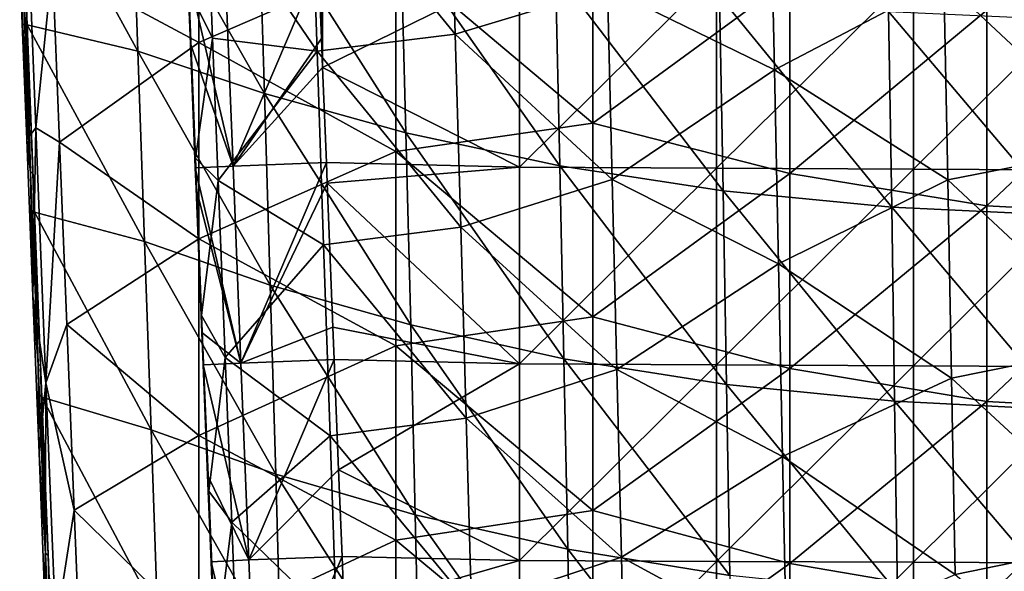
# Model space of a CAD drawing. Units: millimetres. Extents: x -86 to -16, y -97 to 110.
# Drawn here: x -72 to -57, y -54 to -46 of the extents above; entities that cross this region are included whole.
import ezdxf

# ---------------------------------------------------------------- set-up
doc = ezdxf.new("R2010")
doc.units = ezdxf.units.MM
doc.header["$LTSCALE"] = 52.148148
for name, color, linetype in [('1351', 7, 'CONTINUOUS'), ('1360', 7, 'CONTINUOUS'), ('1361', 7, 'CONTINUOUS'), ('1362', 7, 'CONTINUOUS'), ('1373', 7, 'CONTINUOUS'), ('1374', 7, 'CONTINUOUS'), ('1378', 7, 'CONTINUOUS'), ('1381', 7, 'CONTINUOUS'), ('1400', 7, 'CONTINUOUS')]:
    doc.layers.add(name, color=color, linetype=linetype)

msp = doc.modelspace()

# ---------------------------------------------------------------- linework, layer by layer
at = {"layer": '1351', "linetype": 'CONTINUOUS'}
for points in [[(-54.278, -42.85, 12.144), (-57.281, -45.686, 12.144), (-54.278, -45.838, 12.144), (-54.278, -42.85, 12.144)], [(-69.293, -46.179, 12.144), (-69.293, -43.183, 12.144), (-71.524, -44.982, 12.144), (-69.293, -46.179, 12.144)], [(-69.293, -43.183, 12.144), (-69.293, -46.179, 12.144), (-66.29, -44.877, 12.144), (-69.293, -43.183, 12.144)], [(-63.287, -44.457, 12.144), (-66.29, -44.877, 12.144), (-63.287, -47.41, 12.144), (-63.287, -44.457, 12.144)], [(-63.287, -44.457, 12.144), (-63.287, -47.41, 12.144), (-60.284, -45.207, 12.144), (-63.287, -44.457, 12.144)], [(-66.29, -44.877, 12.144), (-69.293, -46.179, 12.144), (-66.29, -47.841, 12.144), (-66.29, -44.877, 12.144)], [(-66.29, -44.877, 12.144), (-66.29, -47.841, 12.144), (-63.287, -47.41, 12.144), (-66.29, -44.877, 12.144)], [(-71.416, -47.699, 12.144), (-69.293, -46.179, 12.144), (-71.524, -44.982, 12.144), (-71.416, -47.699, 12.144)], [(-60.284, -45.207, 12.144), (-63.287, -47.41, 12.144), (-60.284, -48.179, 12.144), (-60.284, -45.207, 12.144)], [(-60.284, -45.207, 12.144), (-60.284, -48.179, 12.144), (-57.281, -45.686, 12.144), (-60.284, -45.207, 12.144)], [(-57.281, -45.686, 12.144), (-60.284, -48.179, 12.144), (-57.281, -48.669, 12.144), (-57.281, -45.686, 12.144)], [(-57.281, -45.686, 12.144), (-57.281, -48.669, 12.144), (-54.278, -45.838, 12.144), (-57.281, -45.686, 12.144)], [(-54.278, -45.838, 12.144), (-57.281, -48.669, 12.144), (-54.278, -48.825, 12.144), (-54.278, -45.838, 12.144)], [(-69.293, -49.175, 12.144), (-69.293, -46.179, 12.144), (-71.416, -47.699, 12.144), (-69.293, -49.175, 12.144)], [(-69.293, -46.179, 12.144), (-69.293, -49.175, 12.144), (-66.29, -47.841, 12.144), (-69.293, -46.179, 12.144)], [(-63.287, -47.41, 12.144), (-66.29, -47.841, 12.144), (-63.287, -50.363, 12.144), (-63.287, -47.41, 12.144)], [(-63.287, -47.41, 12.144), (-63.287, -50.363, 12.144), (-60.284, -48.179, 12.144), (-63.287, -47.41, 12.144)], [(-71.306, -50.478, 12.144), (-69.293, -49.175, 12.144), (-71.416, -47.699, 12.144), (-71.306, -50.478, 12.144)], [(-66.29, -47.841, 12.144), (-69.293, -49.175, 12.144), (-66.29, -50.804, 12.144), (-66.29, -47.841, 12.144)], [(-66.29, -47.841, 12.144), (-66.29, -50.804, 12.144), (-63.287, -50.363, 12.144), (-66.29, -47.841, 12.144)], [(-60.284, -48.179, 12.144), (-63.287, -50.363, 12.144), (-60.284, -51.151, 12.144), (-60.284, -48.179, 12.144)], [(-60.284, -48.179, 12.144), (-60.284, -51.151, 12.144), (-57.281, -48.669, 12.144), (-60.284, -48.179, 12.144)], [(-57.281, -48.669, 12.144), (-60.284, -51.151, 12.144), (-57.281, -51.653, 12.144), (-57.281, -48.669, 12.144)], [(-57.281, -48.669, 12.144), (-57.281, -51.653, 12.144), (-54.278, -48.825, 12.144), (-57.281, -48.669, 12.144)], [(-54.278, -48.825, 12.144), (-57.281, -51.653, 12.144), (-54.278, -51.813, 12.144), (-54.278, -48.825, 12.144)], [(-69.293, -52.171, 12.144), (-69.293, -49.175, 12.144), (-71.306, -50.478, 12.144), (-69.293, -52.171, 12.144)], [(-69.293, -49.175, 12.144), (-69.293, -52.171, 12.144), (-66.29, -50.804, 12.144), (-69.293, -49.175, 12.144)], [(-63.287, -50.363, 12.144), (-66.29, -50.804, 12.144), (-63.287, -53.316, 12.144), (-63.287, -50.363, 12.144)], [(-63.287, -50.363, 12.144), (-63.287, -53.316, 12.144), (-60.284, -51.151, 12.144), (-63.287, -50.363, 12.144)], [(-71.193, -53.308, 12.144), (-69.293, -52.171, 12.144), (-71.306, -50.478, 12.144), (-71.193, -53.308, 12.144)], [(-66.29, -50.804, 12.144), (-69.293, -52.171, 12.144), (-66.29, -53.768, 12.144), (-66.29, -50.804, 12.144)], [(-66.29, -50.804, 12.144), (-66.29, -53.768, 12.144), (-63.287, -53.316, 12.144), (-66.29, -50.804, 12.144)], [(-60.284, -51.151, 12.144), (-63.287, -53.316, 12.144), (-60.284, -54.123, 12.144), (-60.284, -51.151, 12.144)], [(-60.284, -51.151, 12.144), (-60.284, -54.123, 12.144), (-57.281, -51.653, 12.144), (-60.284, -51.151, 12.144)], [(-57.281, -51.653, 12.144), (-60.284, -54.123, 12.144), (-57.281, -54.637, 12.144), (-57.281, -51.653, 12.144)], [(-57.281, -51.653, 12.144), (-57.281, -54.637, 12.144), (-54.278, -51.813, 12.144), (-57.281, -51.653, 12.144)], [(-54.278, -51.813, 12.144), (-57.281, -54.637, 12.144), (-54.278, -54.8, 12.144), (-54.278, -51.813, 12.144)], [(-69.293, -55.168, 12.144), (-69.293, -52.171, 12.144), (-71.193, -53.308, 12.144), (-69.293, -55.168, 12.144)], [(-69.293, -52.171, 12.144), (-69.293, -55.168, 12.144), (-66.29, -53.768, 12.144), (-69.293, -52.171, 12.144)], [(-71.076, -56.193, 12.144), (-69.293, -55.168, 12.144), (-71.193, -53.308, 12.144), (-71.076, -56.193, 12.144)], [(-63.287, -53.316, 12.144), (-66.29, -53.768, 12.144), (-63.287, -56.269, 12.144), (-63.287, -53.316, 12.144)], [(-63.287, -53.316, 12.144), (-63.287, -56.269, 12.144), (-60.284, -54.123, 12.144), (-63.287, -53.316, 12.144)], [(-66.29, -53.768, 12.144), (-69.293, -55.168, 12.144), (-66.29, -56.731, 12.144), (-66.29, -53.768, 12.144)], [(-66.29, -53.768, 12.144), (-66.29, -56.731, 12.144), (-63.287, -56.269, 12.144), (-66.29, -53.768, 12.144)], [(-60.284, -54.123, 12.144), (-63.287, -56.269, 12.144), (-60.284, -57.094, 12.144), (-60.284, -54.123, 12.144)], [(-60.284, -54.123, 12.144), (-60.284, -57.094, 12.144), (-57.281, -54.637, 12.144), (-60.284, -54.123, 12.144)]]:
    msp.add_3dface(points, dxfattribs=at)
at = {"layer": '1360', "linetype": 'CONTINUOUS'}
for points in [[(-71.91, -45.909, 5.668), (-71.939, -45.185, 5.696), (-72.023, -43.029, 5.668), (-71.91, -45.909, 5.668)], [(-71.859, -48.162, 8.671), (-72.01, -45.26, 11.639), (-71.975, -45.211, 8.671), (-71.859, -48.162, 8.671)], [(-71.916, -47.656, 11.638), (-72.01, -45.26, 11.639), (-71.859, -48.162, 8.671), (-71.916, -47.656, 11.638)], [(-71.859, -48.162, 8.671), (-71.975, -45.211, 8.671), (-71.939, -45.185, 5.696), (-71.859, -48.162, 8.671)], [(-71.821, -48.16, 5.696), (-71.859, -48.162, 8.671), (-71.939, -45.185, 5.696), (-71.821, -48.16, 5.696)], [(-71.821, -48.16, 5.696), (-71.939, -45.185, 5.696), (-71.91, -45.909, 5.668), (-71.821, -48.16, 5.696)], [(-71.797, -48.768, 5.668), (-71.821, -48.16, 5.696), (-71.91, -45.909, 5.668), (-71.797, -48.768, 5.668)], [(-71.822, -50.046, 11.638), (-71.916, -47.656, 11.638), (-71.859, -48.162, 8.671), (-71.822, -50.046, 11.638)], [(-71.743, -51.088, 8.671), (-71.859, -48.162, 8.671), (-71.821, -48.16, 5.696), (-71.743, -51.088, 8.671)], [(-71.743, -51.088, 8.671), (-71.822, -50.046, 11.638), (-71.859, -48.162, 8.671), (-71.743, -51.088, 8.671)], [(-71.704, -51.104, 5.696), (-71.743, -51.088, 8.671), (-71.821, -48.16, 5.696), (-71.704, -51.104, 5.696)], [(-71.704, -51.104, 5.696), (-71.821, -48.16, 5.696), (-71.797, -48.768, 5.668), (-71.704, -51.104, 5.696)], [(-71.684, -51.589, 5.668), (-71.704, -51.104, 5.696), (-71.797, -48.768, 5.668), (-71.684, -51.589, 5.668)], [(-71.728, -52.434, 11.638), (-71.822, -50.046, 11.638), (-71.743, -51.088, 8.671), (-71.728, -52.434, 11.638)], [(-71.627, -53.971, 8.671), (-71.728, -52.434, 11.638), (-71.743, -51.088, 8.671), (-71.627, -53.971, 8.671)], [(-71.627, -53.971, 8.671), (-71.743, -51.088, 8.671), (-71.704, -51.104, 5.696), (-71.627, -53.971, 8.671)], [(-71.587, -53.997, 5.696), (-71.627, -53.971, 8.671), (-71.704, -51.104, 5.696), (-71.587, -53.997, 5.696)], [(-71.587, -53.997, 5.696), (-71.704, -51.104, 5.696), (-71.684, -51.589, 5.668), (-71.587, -53.997, 5.696)], [(-71.572, -54.358, 5.668), (-71.587, -53.997, 5.696), (-71.684, -51.589, 5.668), (-71.572, -54.358, 5.668)], [(-71.632, -54.834, 11.637), (-71.728, -52.434, 11.638), (-71.627, -53.971, 8.671), (-71.632, -54.834, 11.637)], [(-71.512, -56.791, 8.671), (-71.632, -54.834, 11.637), (-71.627, -53.971, 8.671), (-71.512, -56.791, 8.671)], [(-71.512, -56.791, 8.671), (-71.627, -53.971, 8.671), (-71.587, -53.997, 5.696), (-71.512, -56.791, 8.671)], [(-71.47, -56.817, 5.696), (-71.512, -56.791, 8.671), (-71.587, -53.997, 5.696), (-71.47, -56.817, 5.696)], [(-71.47, -56.817, 5.696), (-71.587, -53.997, 5.696), (-71.572, -54.358, 5.668), (-71.47, -56.817, 5.696)]]:
    msp.add_3dface(points, dxfattribs=at)
at = {"layer": '1361', "linetype": 'CONTINUOUS'}
for points in [[(-71.91, -45.909, 5.668), (-72.023, -43.029, 5.668), (-70.223, -46.309, 3.183), (-71.91, -45.909, 5.668)], [(-70.223, -46.309, 3.183), (-72.023, -43.029, 5.668), (-70.325, -43.386, 3.163), (-70.223, -46.309, 3.183)], [(-70.223, -46.309, 3.183), (-70.325, -43.386, 3.163), (-68.292, -46.959, 0.869), (-70.223, -46.309, 3.183)], [(-68.292, -46.959, 0.869), (-70.325, -43.386, 3.163), (-68.382, -44.022, 0.839), (-68.292, -46.959, 0.869)], [(-68.292, -46.959, 0.869), (-68.382, -44.022, 0.839), (-66.137, -47.556, -1.189), (-68.292, -46.959, 0.869)], [(-66.137, -47.556, -1.189), (-68.382, -44.022, 0.839), (-66.214, -44.606, -1.224), (-66.137, -47.556, -1.189)], [(-66.137, -47.556, -1.189), (-66.214, -44.606, -1.224), (-63.788, -48.059, -2.933), (-66.137, -47.556, -1.189)], [(-63.788, -48.059, -2.933), (-66.214, -44.606, -1.224), (-63.855, -45.098, -2.968), (-63.788, -48.059, -2.933)], [(-63.788, -48.059, -2.933), (-63.855, -45.098, -2.968), (-61.299, -48.441, -4.327), (-63.788, -48.059, -2.933)], [(-61.299, -48.441, -4.327), (-63.855, -45.098, -2.968), (-61.355, -45.469, -4.358), (-61.299, -48.441, -4.327)], [(-61.299, -48.441, -4.327), (-61.355, -45.469, -4.358), (-58.729, -48.689, -5.357), (-61.299, -48.441, -4.327)], [(-58.729, -48.689, -5.357), (-61.355, -45.469, -4.358), (-58.777, -45.708, -5.381), (-58.729, -48.689, -5.357)], [(-58.729, -48.689, -5.357), (-58.777, -45.708, -5.381), (-56.15, -48.812, -6.037), (-58.729, -48.689, -5.357)], [(-56.15, -48.812, -6.037), (-58.777, -45.708, -5.381), (-56.188, -45.825, -6.051), (-56.15, -48.812, -6.037)], [(-71.797, -48.768, 5.668), (-71.91, -45.909, 5.668), (-70.121, -49.215, 3.199), (-71.797, -48.768, 5.668)], [(-70.121, -49.215, 3.199), (-71.91, -45.909, 5.668), (-70.223, -46.309, 3.183), (-70.121, -49.215, 3.199)], [(-70.121, -49.215, 3.199), (-70.223, -46.309, 3.183), (-68.205, -49.877, 0.893), (-70.121, -49.215, 3.199)], [(-68.205, -49.877, 0.893), (-70.223, -46.309, 3.183), (-68.292, -46.959, 0.869), (-68.205, -49.877, 0.893)], [(-68.205, -49.877, 0.893), (-68.292, -46.959, 0.869), (-66.062, -50.486, -1.165), (-68.205, -49.877, 0.893)], [(-66.062, -50.486, -1.165), (-68.292, -46.959, 0.869), (-66.137, -47.556, -1.189), (-66.062, -50.486, -1.165)], [(-66.062, -50.486, -1.165), (-66.137, -47.556, -1.189), (-63.725, -51.001, -2.914), (-66.062, -50.486, -1.165)], [(-63.725, -51.001, -2.914), (-66.137, -47.556, -1.189), (-63.788, -48.059, -2.933), (-63.725, -51.001, -2.914)], [(-63.725, -51.001, -2.914), (-63.788, -48.059, -2.933), (-61.245, -51.393, -4.316), (-63.725, -51.001, -2.914)], [(-61.245, -51.393, -4.316), (-63.788, -48.059, -2.933), (-61.299, -48.441, -4.327), (-61.245, -51.393, -4.316)], [(-61.245, -51.393, -4.316), (-61.299, -48.441, -4.327), (-58.684, -51.65, -5.357), (-61.245, -51.393, -4.316)], [(-58.684, -51.65, -5.357), (-61.299, -48.441, -4.327), (-58.729, -48.689, -5.357), (-58.684, -51.65, -5.357)], [(-71.684, -51.589, 5.668), (-71.797, -48.768, 5.668), (-70.021, -52.086, 3.211), (-71.684, -51.589, 5.668)], [(-70.021, -52.086, 3.211), (-71.797, -48.768, 5.668), (-70.121, -49.215, 3.199), (-70.021, -52.086, 3.211)], [(-58.684, -51.65, -5.357), (-58.729, -48.689, -5.357), (-56.113, -51.78, -6.049), (-58.684, -51.65, -5.357)], [(-56.113, -51.78, -6.049), (-58.729, -48.689, -5.357), (-56.15, -48.812, -6.037), (-56.113, -51.78, -6.049)], [(-70.021, -52.086, 3.211), (-70.121, -49.215, 3.199), (-68.12, -52.759, 0.907), (-70.021, -52.086, 3.211)], [(-68.12, -52.759, 0.907), (-70.121, -49.215, 3.199), (-68.205, -49.877, 0.893), (-68.12, -52.759, 0.907)], [(-68.12, -52.759, 0.907), (-68.205, -49.877, 0.893), (-65.992, -53.379, -1.156), (-68.12, -52.759, 0.907)], [(-65.992, -53.379, -1.156), (-68.205, -49.877, 0.893), (-66.062, -50.486, -1.165), (-65.992, -53.379, -1.156)], [(-65.992, -53.379, -1.156), (-66.062, -50.486, -1.165), (-63.666, -53.904, -2.915), (-65.992, -53.379, -1.156)], [(-63.666, -53.904, -2.915), (-66.062, -50.486, -1.165), (-63.725, -51.001, -2.914), (-63.666, -53.904, -2.915)], [(-63.666, -53.904, -2.915), (-63.725, -51.001, -2.914), (-61.195, -54.306, -4.332), (-63.666, -53.904, -2.915)], [(-61.195, -54.306, -4.332), (-63.725, -51.001, -2.914), (-61.245, -51.393, -4.316), (-61.195, -54.306, -4.332)], [(-61.195, -54.306, -4.332), (-61.245, -51.393, -4.316), (-58.641, -54.572, -5.39), (-61.195, -54.306, -4.332)], [(-58.641, -54.572, -5.39), (-61.245, -51.393, -4.316), (-58.684, -51.65, -5.357), (-58.641, -54.572, -5.39)], [(-71.572, -54.358, 5.668), (-71.684, -51.589, 5.668), (-69.924, -54.906, 3.217), (-71.572, -54.358, 5.668)], [(-69.924, -54.906, 3.217), (-71.684, -51.589, 5.668), (-70.021, -52.086, 3.211), (-69.924, -54.906, 3.217)], [(-58.641, -54.572, -5.39), (-58.684, -51.65, -5.357), (-56.078, -54.711, -6.1), (-58.641, -54.572, -5.39)], [(-56.078, -54.711, -6.1), (-58.684, -51.65, -5.357), (-56.113, -51.78, -6.049), (-56.078, -54.711, -6.1)], [(-69.924, -54.906, 3.217), (-70.021, -52.086, 3.211), (-68.04, -55.587, 0.907), (-69.924, -54.906, 3.217)], [(-68.04, -55.587, 0.907), (-70.021, -52.086, 3.211), (-68.12, -52.759, 0.907), (-68.04, -55.587, 0.907)], [(-68.04, -55.587, 0.907), (-68.12, -52.759, 0.907), (-65.927, -56.214, -1.169), (-68.04, -55.587, 0.907)], [(-65.927, -56.214, -1.169), (-68.12, -52.759, 0.907), (-65.992, -53.379, -1.156), (-65.927, -56.214, -1.169)], [(-65.927, -56.214, -1.169), (-65.992, -53.379, -1.156), (-63.613, -56.747, -2.947), (-65.927, -56.214, -1.169)], [(-63.613, -56.747, -2.947), (-65.992, -53.379, -1.156), (-63.666, -53.904, -2.915), (-63.613, -56.747, -2.947)], [(-63.613, -56.747, -2.947), (-63.666, -53.904, -2.915), (-61.151, -57.158, -4.386), (-63.613, -56.747, -2.947)], [(-61.151, -57.158, -4.386), (-63.666, -53.904, -2.915), (-61.195, -54.306, -4.332), (-61.151, -57.158, -4.386)]]:
    msp.add_3dface(points, dxfattribs=at)
at = {"layer": '1362', "linetype": 'CONTINUOUS'}
for points in [[(-72.01, -45.26, 11.639), (-71.916, -47.656, 11.638), (-71.934, -43.466, 11.992), (-72.01, -45.26, 11.639)], [(-71.776, -47.482, 11.992), (-71.524, -44.982, 12.144), (-71.934, -43.466, 11.992), (-71.776, -47.482, 11.992)], [(-71.916, -47.656, 11.638), (-71.776, -47.482, 11.992), (-71.934, -43.466, 11.992), (-71.916, -47.656, 11.638)], [(-71.416, -47.699, 12.144), (-71.524, -44.982, 12.144), (-71.776, -47.482, 11.992), (-71.416, -47.699, 12.144)], [(-71.916, -47.656, 11.638), (-71.822, -50.046, 11.638), (-71.776, -47.482, 11.992), (-71.916, -47.656, 11.638)], [(-71.822, -50.046, 11.638), (-71.623, -51.366, 11.992), (-71.776, -47.482, 11.992), (-71.822, -50.046, 11.638)], [(-71.623, -51.366, 11.992), (-71.416, -47.699, 12.144), (-71.776, -47.482, 11.992), (-71.623, -51.366, 11.992)], [(-71.306, -50.478, 12.144), (-71.416, -47.699, 12.144), (-71.623, -51.366, 11.992), (-71.306, -50.478, 12.144)], [(-71.822, -50.046, 11.638), (-71.728, -52.434, 11.638), (-71.623, -51.366, 11.992), (-71.822, -50.046, 11.638)], [(-71.193, -53.308, 12.144), (-71.306, -50.478, 12.144), (-71.623, -51.366, 11.992), (-71.193, -53.308, 12.144)], [(-71.728, -52.434, 11.638), (-71.632, -54.834, 11.637), (-71.623, -51.366, 11.992), (-71.728, -52.434, 11.638)], [(-71.632, -54.834, 11.637), (-71.473, -55.111, 11.992), (-71.623, -51.366, 11.992), (-71.632, -54.834, 11.637)], [(-71.473, -55.111, 11.992), (-71.193, -53.308, 12.144), (-71.623, -51.366, 11.992), (-71.473, -55.111, 11.992)], [(-71.076, -56.193, 12.144), (-71.193, -53.308, 12.144), (-71.473, -55.111, 11.992), (-71.076, -56.193, 12.144)]]:
    msp.add_3dface(points, dxfattribs=at)
at = {"layer": '1373', "linetype": 'CONTINUOUS'}
for points in [[(-69.421, -46.198, 7.619), (-69.445, -45.381, 6.979), (-69.464, -45.089, 7.619), (-69.421, -46.198, 7.619)], [(-69.344, -47.942, 6.98), (-69.445, -45.381, 6.979), (-69.421, -46.198, 7.619), (-69.344, -47.942, 6.98)], [(-69.346, -48.09, 7.619), (-69.344, -47.942, 6.98), (-69.421, -46.198, 7.619), (-69.346, -48.09, 7.619)], [(-69.334, -48.403, 7.619), (-69.344, -47.942, 6.98), (-69.346, -48.09, 7.619), (-69.334, -48.403, 7.619)], [(-69.249, -50.34, 6.979), (-69.344, -47.942, 6.98), (-69.334, -48.403, 7.619), (-69.249, -50.34, 6.979)], [(-69.247, -50.6, 7.619), (-69.249, -50.34, 6.979), (-69.334, -48.403, 7.619), (-69.247, -50.6, 7.619)], [(-69.141, -53.021, 6.974), (-69.249, -50.34, 6.979), (-69.159, -52.778, 7.618), (-69.141, -53.021, 6.974)], [(-69.159, -52.778, 7.618), (-69.249, -50.34, 6.979), (-69.227, -51.092, 7.618), (-69.159, -52.778, 7.618)], [(-69.227, -51.092, 7.618), (-69.249, -50.34, 6.979), (-69.247, -50.6, 7.619), (-69.227, -51.092, 7.618)], [(-69.106, -54.095, 7.618), (-69.141, -53.021, 6.974), (-69.159, -52.778, 7.618), (-69.106, -54.095, 7.618)], [(-69.039, -55.504, 6.964), (-69.141, -53.021, 6.974), (-69.072, -54.933, 7.617), (-69.039, -55.504, 6.964)], [(-69.072, -54.933, 7.617), (-69.141, -53.021, 6.974), (-69.106, -54.095, 7.618), (-69.072, -54.933, 7.617)]]:
    msp.add_3dface(points, dxfattribs=at)
at = {"layer": '1374', "linetype": 'CONTINUOUS'}
for points in [[(-65.384, -46.052, 1.442), (-65.47, -43.101, 1.408), (-67.589, -43.346, 3.713), (-65.384, -46.052, 1.442)], [(-65.384, -46.052, 1.442), (-63.06, -45.35, -0.48), (-65.47, -43.101, 1.408), (-65.384, -46.052, 1.442)], [(-67.489, -46.312, 3.737), (-67.589, -43.346, 3.713), (-69.171, -43.837, 5.896), (-67.489, -46.312, 3.737)], [(-67.489, -46.312, 3.737), (-65.384, -46.052, 1.442), (-67.589, -43.346, 3.713), (-67.489, -46.312, 3.737)], [(-60.518, -46.594, -1.96), (-60.582, -43.629, -1.997), (-63.06, -45.35, -0.48), (-60.518, -46.594, -1.96)], [(-60.518, -46.594, -1.96), (-57.932, -45.24, -3.034), (-60.582, -43.629, -1.997), (-60.518, -46.594, -1.96)], [(-69.081, -46.115, 5.897), (-67.489, -46.312, 3.737), (-69.171, -43.837, 5.896), (-69.081, -46.115, 5.897)], [(-55.248, -47.758, -3.668), (-55.294, -44.742, -3.686), (-57.932, -45.24, -3.034), (-55.248, -47.758, -3.668)], [(-57.875, -48.273, -3.01), (-57.932, -45.24, -3.034), (-60.518, -46.594, -1.96), (-57.875, -48.273, -3.01)], [(-57.875, -48.273, -3.01), (-55.248, -47.758, -3.668), (-57.932, -45.24, -3.034), (-57.875, -48.273, -3.01)], [(-62.989, -48.266, -0.45), (-63.06, -45.35, -0.48), (-65.384, -46.052, 1.442), (-62.989, -48.266, -0.45)], [(-62.989, -48.266, -0.45), (-60.518, -46.594, -1.96), (-63.06, -45.35, -0.48), (-62.989, -48.266, -0.45)], [(-65.3, -48.993, 1.468), (-65.384, -46.052, 1.442), (-67.489, -46.312, 3.737), (-65.3, -48.993, 1.468)], [(-65.3, -48.993, 1.468), (-62.989, -48.266, -0.45), (-65.384, -46.052, 1.442), (-65.3, -48.993, 1.468)], [(-68.996, -48.282, 5.897), (-67.489, -46.312, 3.737), (-69.081, -46.115, 5.897), (-68.996, -48.282, 5.897)], [(-67.39, -49.262, 3.755), (-67.489, -46.312, 3.737), (-68.996, -48.282, 5.897), (-67.39, -49.262, 3.755)], [(-67.39, -49.262, 3.755), (-65.3, -48.993, 1.468), (-67.489, -46.312, 3.737), (-67.39, -49.262, 3.755)], [(-60.455, -49.554, -1.939), (-60.518, -46.594, -1.96), (-62.989, -48.266, -0.45), (-60.455, -49.554, -1.939)], [(-60.455, -49.554, -1.939), (-57.875, -48.273, -3.01), (-60.518, -46.594, -1.96), (-60.455, -49.554, -1.939)], [(-55.201, -50.769, -3.674), (-55.248, -47.758, -3.668), (-57.875, -48.273, -3.01), (-55.201, -50.769, -3.674)], [(-68.89, -50.982, 5.897), (-67.39, -49.262, 3.755), (-68.996, -48.282, 5.897), (-68.89, -50.982, 5.897)], [(-62.918, -51.164, -0.435), (-62.989, -48.266, -0.45), (-65.3, -48.993, 1.468), (-62.918, -51.164, -0.435)], [(-62.918, -51.164, -0.435), (-60.455, -49.554, -1.939), (-62.989, -48.266, -0.45), (-62.918, -51.164, -0.435)], [(-57.818, -51.296, -3.011), (-57.875, -48.273, -3.01), (-60.455, -49.554, -1.939), (-57.818, -51.296, -3.011)], [(-57.818, -51.296, -3.011), (-55.201, -50.769, -3.674), (-57.875, -48.273, -3.01), (-57.818, -51.296, -3.011)], [(-65.216, -51.906, 1.479), (-65.3, -48.993, 1.468), (-67.39, -49.262, 3.755), (-65.216, -51.906, 1.479)], [(-65.216, -51.906, 1.479), (-62.918, -51.164, -0.435), (-65.3, -48.993, 1.468), (-65.216, -51.906, 1.479)], [(-67.29, -52.178, 3.763), (-67.39, -49.262, 3.755), (-68.89, -50.982, 5.897), (-67.29, -52.178, 3.763)], [(-67.29, -52.178, 3.763), (-65.216, -51.906, 1.479), (-67.39, -49.262, 3.755), (-67.29, -52.178, 3.763)], [(-60.393, -52.493, -1.941), (-60.455, -49.554, -1.939), (-62.918, -51.164, -0.435), (-60.393, -52.493, -1.941)], [(-60.393, -52.493, -1.941), (-57.818, -51.296, -3.011), (-60.455, -49.554, -1.939), (-60.393, -52.493, -1.941)], [(-55.152, -53.759, -3.716), (-55.201, -50.769, -3.674), (-57.818, -51.296, -3.011), (-55.152, -53.759, -3.716)], [(-68.791, -53.492, 5.897), (-67.29, -52.178, 3.763), (-68.89, -50.982, 5.897), (-68.791, -53.492, 5.897)], [(-62.849, -54.027, -0.442), (-62.918, -51.164, -0.435), (-65.216, -51.906, 1.479), (-62.849, -54.027, -0.442)], [(-62.849, -54.027, -0.442), (-60.393, -52.493, -1.941), (-62.918, -51.164, -0.435), (-62.849, -54.027, -0.442)], [(-57.761, -54.29, -3.045), (-57.818, -51.296, -3.011), (-60.393, -52.493, -1.941), (-57.761, -54.29, -3.045)], [(-57.761, -54.29, -3.045), (-55.152, -53.759, -3.716), (-57.818, -51.296, -3.011), (-57.761, -54.29, -3.045)], [(-65.134, -54.778, 1.474), (-65.216, -51.906, 1.479), (-67.29, -52.178, 3.763), (-65.134, -54.778, 1.474)], [(-65.134, -54.778, 1.474), (-62.849, -54.027, -0.442), (-65.216, -51.906, 1.479), (-65.134, -54.778, 1.474)], [(-67.191, -55.044, 3.759), (-67.29, -52.178, 3.763), (-68.791, -53.492, 5.897), (-67.191, -55.044, 3.759)], [(-67.191, -55.044, 3.759), (-65.134, -54.778, 1.474), (-67.29, -52.178, 3.763), (-67.191, -55.044, 3.759)], [(-60.332, -55.394, -1.974), (-60.393, -52.493, -1.941), (-62.849, -54.027, -0.442), (-60.332, -55.394, -1.974)], [(-60.332, -55.394, -1.974), (-57.761, -54.29, -3.045), (-60.393, -52.493, -1.941), (-60.332, -55.394, -1.974)], [(-68.7, -55.824, 5.895), (-67.191, -55.044, 3.759), (-68.791, -53.492, 5.897), (-68.7, -55.824, 5.895)], [(-55.117, -56.517, -3.798), (-55.152, -53.759, -3.716), (-57.761, -54.29, -3.045), (-55.117, -56.517, -3.798)], [(-62.783, -56.846, -0.479), (-62.849, -54.027, -0.442), (-65.134, -54.778, 1.474), (-62.783, -56.846, -0.479)], [(-62.783, -56.846, -0.479), (-60.332, -55.394, -1.974), (-62.849, -54.027, -0.442), (-62.783, -56.846, -0.479)]]:
    msp.add_3dface(points, dxfattribs=at)
at = {"layer": '1378', "linetype": 'CONTINUOUS'}
for points in [[(-67.466, -45.011, 9.644), (-67.405, -43.614, 9.644), (-67.423, -46.119, 9.644), (-67.466, -45.011, 9.644)], [(-67.405, -46.559, 9.644), (-67.423, -46.119, 9.644), (-67.405, -43.614, 9.644), (-67.405, -46.559, 9.644)], [(-67.405, -43.614, 9.644), (-64.402, -45.08, 9.644), (-67.405, -46.559, 9.644), (-67.405, -43.614, 9.644)], [(-64.402, -45.08, 9.644), (-64.402, -48.079, 9.644), (-67.405, -46.559, 9.644), (-64.402, -45.08, 9.644)], [(-64.402, -48.079, 9.644), (-64.402, -45.08, 9.644), (-61.399, -45.097, 9.644), (-64.402, -48.079, 9.644)], [(-61.399, -48.095, 9.644), (-64.402, -48.079, 9.644), (-61.399, -45.097, 9.644), (-61.399, -48.095, 9.644)], [(-61.399, -48.095, 9.644), (-61.399, -45.097, 9.644), (-58.396, -45.115, 9.644), (-61.399, -48.095, 9.644)], [(-58.396, -48.111, 9.644), (-61.399, -48.095, 9.644), (-58.396, -45.115, 9.644), (-58.396, -48.111, 9.644)], [(-58.396, -48.111, 9.644), (-58.396, -45.115, 9.644), (-55.393, -45.132, 9.644), (-58.396, -48.111, 9.644)], [(-55.393, -48.127, 9.644), (-58.396, -48.111, 9.644), (-55.393, -45.132, 9.644), (-55.393, -48.127, 9.644)], [(-67.405, -46.559, 9.644), (-64.402, -48.079, 9.644), (-67.348, -48.011, 9.644), (-67.405, -46.559, 9.644)], [(-67.348, -48.011, 9.644), (-64.402, -48.079, 9.644), (-67.336, -48.324, 9.644), (-67.348, -48.011, 9.644)], [(-64.402, -48.079, 9.644), (-64.402, -51.078, 9.644), (-67.336, -48.324, 9.644), (-64.402, -48.079, 9.644)], [(-64.402, -51.078, 9.644), (-64.402, -48.079, 9.644), (-61.399, -48.095, 9.644), (-64.402, -51.078, 9.644)], [(-61.399, -51.093, 9.644), (-64.402, -51.078, 9.644), (-61.399, -48.095, 9.644), (-61.399, -51.093, 9.644)], [(-61.399, -51.093, 9.644), (-61.399, -48.095, 9.644), (-58.396, -48.111, 9.644), (-61.399, -51.093, 9.644)], [(-58.396, -51.108, 9.644), (-61.399, -51.093, 9.644), (-58.396, -48.111, 9.644), (-58.396, -51.108, 9.644)], [(-58.396, -51.108, 9.644), (-58.396, -48.111, 9.644), (-55.393, -48.127, 9.644), (-58.396, -51.108, 9.644)], [(-55.393, -51.123, 9.644), (-58.396, -51.108, 9.644), (-55.393, -48.127, 9.644), (-55.393, -51.123, 9.644)], [(-67.336, -48.324, 9.644), (-64.402, -51.078, 9.644), (-67.249, -50.52, 9.644), (-67.336, -48.324, 9.644)], [(-67.249, -50.52, 9.644), (-64.402, -51.078, 9.644), (-67.229, -51.012, 9.644), (-67.249, -50.52, 9.644)], [(-67.229, -51.012, 9.644), (-64.402, -51.078, 9.644), (-67.161, -52.697, 9.644), (-67.229, -51.012, 9.644)], [(-64.402, -51.078, 9.644), (-64.402, -54.077, 9.644), (-67.161, -52.697, 9.644), (-64.402, -51.078, 9.644)], [(-64.402, -54.077, 9.644), (-64.402, -51.078, 9.644), (-61.399, -51.093, 9.644), (-64.402, -54.077, 9.644)], [(-61.399, -54.091, 9.644), (-64.402, -54.077, 9.644), (-61.399, -51.093, 9.644), (-61.399, -54.091, 9.644)], [(-61.399, -54.091, 9.644), (-61.399, -51.093, 9.644), (-58.396, -51.108, 9.644), (-61.399, -54.091, 9.644)], [(-58.396, -54.104, 9.644), (-61.399, -54.091, 9.644), (-58.396, -51.108, 9.644), (-58.396, -54.104, 9.644)], [(-58.396, -54.104, 9.644), (-58.396, -51.108, 9.644), (-55.393, -51.123, 9.644), (-58.396, -54.104, 9.644)], [(-55.393, -54.118, 9.644), (-58.396, -54.104, 9.644), (-55.393, -51.123, 9.644), (-55.393, -54.118, 9.644)], [(-67.161, -52.697, 9.644), (-64.402, -54.077, 9.644), (-67.108, -54.014, 9.644), (-67.161, -52.697, 9.644)], [(-67.108, -54.014, 9.644), (-64.402, -54.077, 9.644), (-67.074, -54.851, 9.644), (-67.108, -54.014, 9.644)], [(-64.402, -54.077, 9.644), (-64.402, -57.077, 9.644), (-67.074, -54.851, 9.644), (-64.402, -54.077, 9.644)], [(-64.402, -57.077, 9.644), (-64.402, -54.077, 9.644), (-61.399, -54.091, 9.644), (-64.402, -57.077, 9.644)], [(-61.399, -57.089, 9.644), (-64.402, -57.077, 9.644), (-61.399, -54.091, 9.644), (-61.399, -57.089, 9.644)], [(-61.399, -57.089, 9.644), (-61.399, -54.091, 9.644), (-58.396, -54.104, 9.644), (-61.399, -57.089, 9.644)], [(-58.396, -57.101, 9.644), (-61.399, -57.089, 9.644), (-58.396, -54.104, 9.644), (-58.396, -57.101, 9.644)], [(-58.396, -57.101, 9.644), (-58.396, -54.104, 9.644), (-55.393, -54.118, 9.644), (-58.396, -57.101, 9.644)], [(-55.393, -57.113, 9.644), (-58.396, -57.101, 9.644), (-55.393, -54.118, 9.644), (-55.393, -57.113, 9.644)]]:
    msp.add_3dface(points, dxfattribs=at)
at = {"layer": '1381', "linetype": 'CONTINUOUS'}
for points in [[(-69.445, -45.381, 6.979), (-69.081, -46.115, 5.897), (-69.171, -43.837, 5.896), (-69.445, -45.381, 6.979)], [(-69.445, -45.381, 6.979), (-69.344, -47.942, 6.98), (-69.081, -46.115, 5.897), (-69.445, -45.381, 6.979)], [(-69.344, -47.942, 6.98), (-68.996, -48.282, 5.897), (-69.081, -46.115, 5.897), (-69.344, -47.942, 6.98)], [(-69.344, -47.942, 6.98), (-69.249, -50.34, 6.979), (-68.996, -48.282, 5.897), (-69.344, -47.942, 6.98)], [(-69.249, -50.34, 6.979), (-68.89, -50.982, 5.897), (-68.996, -48.282, 5.897), (-69.249, -50.34, 6.979)], [(-69.249, -50.34, 6.979), (-69.141, -53.021, 6.974), (-68.89, -50.982, 5.897), (-69.249, -50.34, 6.979)], [(-69.141, -53.021, 6.974), (-68.791, -53.492, 5.897), (-68.89, -50.982, 5.897), (-69.141, -53.021, 6.974)], [(-69.141, -53.021, 6.974), (-69.039, -55.504, 6.964), (-68.791, -53.492, 5.897), (-69.141, -53.021, 6.974)], [(-69.039, -55.504, 6.964), (-68.7, -55.824, 5.895), (-68.791, -53.492, 5.897), (-69.039, -55.504, 6.964)]]:
    msp.add_3dface(points, dxfattribs=at)
at = {"layer": '1400', "linetype": 'CONTINUOUS'}
for points in [[(-68.888, -45.066, 9.05), (-67.466, -45.011, 9.644), (-68.77, -48.067, 9.049), (-68.888, -45.066, 9.05)], [(-67.466, -45.011, 9.644), (-67.423, -46.119, 9.644), (-68.77, -48.067, 9.049), (-67.466, -45.011, 9.644)], [(-69.464, -45.089, 7.619), (-68.888, -45.066, 9.05), (-68.77, -48.067, 9.049), (-69.464, -45.089, 7.619)], [(-69.421, -46.198, 7.619), (-69.464, -45.089, 7.619), (-68.77, -48.067, 9.049), (-69.421, -46.198, 7.619)], [(-69.346, -48.09, 7.619), (-69.421, -46.198, 7.619), (-68.77, -48.067, 9.049), (-69.346, -48.09, 7.619)], [(-67.423, -46.119, 9.644), (-67.405, -46.559, 9.644), (-68.77, -48.067, 9.049), (-67.423, -46.119, 9.644)], [(-67.405, -46.559, 9.644), (-67.348, -48.011, 9.644), (-68.77, -48.067, 9.049), (-67.405, -46.559, 9.644)], [(-68.77, -48.067, 9.049), (-67.348, -48.011, 9.644), (-68.651, -51.067, 9.049), (-68.77, -48.067, 9.049)], [(-67.348, -48.011, 9.644), (-67.336, -48.324, 9.644), (-68.651, -51.067, 9.049), (-67.348, -48.011, 9.644)], [(-69.346, -48.09, 7.619), (-68.77, -48.067, 9.049), (-68.651, -51.067, 9.049), (-69.346, -48.09, 7.619)], [(-69.334, -48.403, 7.619), (-69.346, -48.09, 7.619), (-68.651, -51.067, 9.049), (-69.334, -48.403, 7.619)], [(-67.336, -48.324, 9.644), (-67.249, -50.52, 9.644), (-68.651, -51.067, 9.049), (-67.336, -48.324, 9.644)], [(-69.247, -50.6, 7.619), (-69.334, -48.403, 7.619), (-68.651, -51.067, 9.049), (-69.247, -50.6, 7.619)], [(-67.249, -50.52, 9.644), (-67.229, -51.012, 9.644), (-68.651, -51.067, 9.049), (-67.249, -50.52, 9.644)], [(-69.227, -51.092, 7.618), (-69.247, -50.6, 7.619), (-68.651, -51.067, 9.049), (-69.227, -51.092, 7.618)], [(-68.651, -51.067, 9.049), (-67.229, -51.012, 9.644), (-68.53, -54.068, 9.049), (-68.651, -51.067, 9.049)], [(-67.229, -51.012, 9.644), (-67.161, -52.697, 9.644), (-68.53, -54.068, 9.049), (-67.229, -51.012, 9.644)], [(-69.227, -51.092, 7.618), (-68.651, -51.067, 9.049), (-68.53, -54.068, 9.049), (-69.227, -51.092, 7.618)], [(-69.159, -52.778, 7.618), (-69.227, -51.092, 7.618), (-68.53, -54.068, 9.049), (-69.159, -52.778, 7.618)], [(-69.106, -54.095, 7.618), (-69.159, -52.778, 7.618), (-68.53, -54.068, 9.049), (-69.106, -54.095, 7.618)], [(-67.161, -52.697, 9.644), (-67.108, -54.014, 9.644), (-68.53, -54.068, 9.049), (-67.161, -52.697, 9.644)], [(-68.53, -54.068, 9.049), (-67.108, -54.014, 9.644), (-68.407, -57.069, 9.048), (-68.53, -54.068, 9.049)], [(-67.108, -54.014, 9.644), (-67.074, -54.851, 9.644), (-68.407, -57.069, 9.048), (-67.108, -54.014, 9.644)], [(-69.106, -54.095, 7.618), (-68.53, -54.068, 9.049), (-68.407, -57.069, 9.048), (-69.106, -54.095, 7.618)], [(-69.072, -54.933, 7.617), (-69.106, -54.095, 7.618), (-68.407, -57.069, 9.048), (-69.072, -54.933, 7.617)]]:
    msp.add_3dface(points, dxfattribs=at)

doc.saveas('drawing.dxf')
